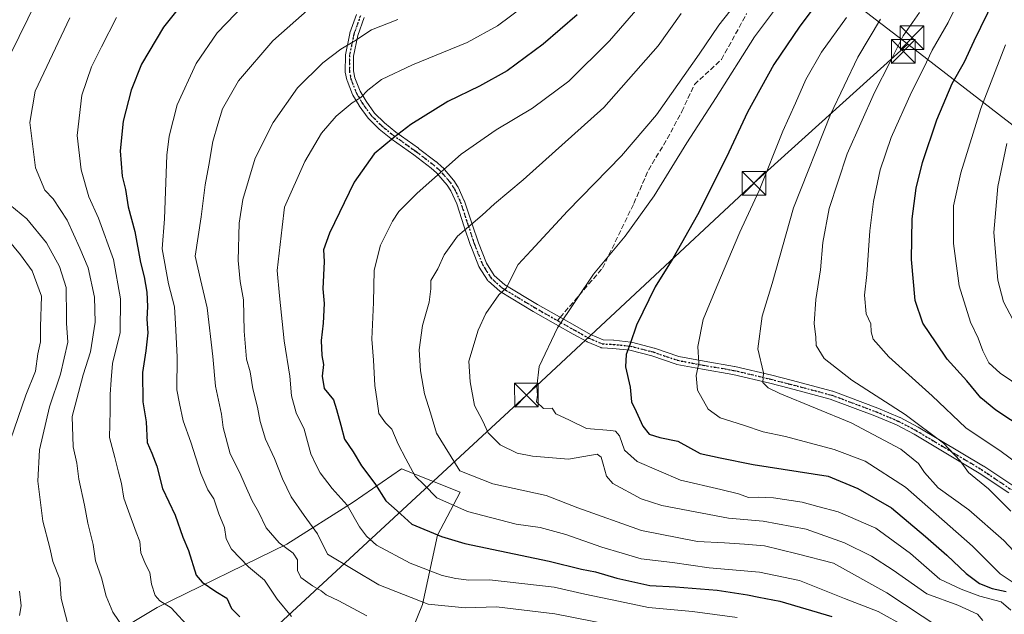
# Model space of a CAD drawing. Units: metres. Extents: x 603161 to 606604, y 4787052 to 4789417.
# Drawn here: x 605736 to 606048, y 4787940 to 4788129 of the extents above; entities that cross this region are included whole.
import ezdxf

# ---------------------------------------------------------------- set-up
doc = ezdxf.new("R2010")
doc.units = ezdxf.units.M
doc.header["$MEASUREMENT"] = 0
for name, pattern in [('DGN Style 3', [2.307223458686699, 1.648016756204785, -0.6592067024819142]), ('DGN Style 4', [2.6384748266838614, 1.318413404963828, -0.6592067024819142, 0.001648016756204785, -0.6592067024819142]), ('DGN Style 5', [1.1536117293433497, 0.4944050268614355, -0.6592067024819142])]:
    doc.linetypes.add(name, pattern=pattern)
for name, color, linetype, lineweight in [('Arbolado forestal CxS', 92, 'Continuous', 0), ('Camino Cxs', 7, 'Continuous', 0), ('Camino eje', 30, 'DGN Style 4', 13), ('Curva de nivel maestra', 30, 'Continuous', 30), ('Curva de nivel normal', 30, 'Continuous', 0), ('Instalación de seguridad ciudadana CxS', 111, 'Continuous', 0), ('Pastizal CxS', 92, 'Continuous', 0), ('Ruta', 7, 'DGN Style 5', 30), ('Senda', 7, 'DGN Style 3', 0), ('Senda no paivmentada conexión', 7, 'DGN Style 3', 0), ('Tendido', 6, 'Continuous', 0), ('Torre de tendido puntual', 7, 'Continuous', 0)]:
    doc.layers.add(name, color=color, linetype=linetype, lineweight=lineweight)

# ---------------------------------------------------------------- blocks, each defined once
blk = doc.blocks.new('*U10')
at = {"layer": 'Pastizal CxS', "color": 92, "linetype": 'Continuous', "lineweight": 0}
blk.add_polyline3d([(605851.6080999998, 4787912.717900001, 274.0041999999958), (605864.0343000004, 4787943.306500001, 290.2881999999955), (605868.8130999999, 4787965.292099999, 300.6018999999943), (605875.9266999997, 4787978.974300001, 307.635500000004), (605857.3415000001, 4787986.3215, 303.4165000000066), (605842.0472999997, 4787975.806500001, 295.6477000000014), (605821.0175000001, 4787962.424100001, 285.6100000000006), (605779.9137000004, 4787942.350099999, 269.0528999999952), (605751.2367000004, 4787925.1437, 258.0927999999985)], dxfattribs=at)
blk = doc.blocks.new('5TTEND')
at = {"layer": 'Instalación de seguridad ciudadana CxS', "color": 7, "linetype": 'Continuous', "lineweight": 0}
for p, q in [((-0.375, 0.3754), (0.375, -0.3746)), ((0.3720000000000001, 0.3784000000000001), (-0.3720000000000001, -0.3776))]:
    blk.add_line(p, q, dxfattribs=at)
at = {"layer": 'Instalación de seguridad ciudadana CxS', "color": 7, "linetype": 'Continuous', "lineweight": 0, "flags": 128}
blk.add_lwpolyline([(-0.375, -0.3746), (0.375, -0.3746), (0.375, 0.3754), (-0.375, 0.3754), (-0.3720000000000001, -0.3776)], dxfattribs=at)

msp = doc.modelspace()

# ---------------------------------------------------------------- linework, layer by layer
at = {"layer": 'Arbolado forestal CxS', "color": 92, "linetype": 'Continuous', "lineweight": 0}
for points in [[(605727.7922999999, 4787913.856100001, 249.6347999999998), (605751.2367000004, 4787925.1437, 258.0927999999985), (605779.9137000004, 4787942.350099999, 269.0528999999952), (605821.0175000001, 4787962.424100001, 285.6100000000006), (605842.0472999997, 4787975.806500001, 295.6477000000014), (605857.3415000001, 4787986.3215, 303.4165000000066), (605875.9266999997, 4787978.974300001, 307.635500000004), (605868.8130999999, 4787965.292099999, 300.6018999999943), (605864.0343000004, 4787943.306500001, 290.2881999999955), (605851.6080999998, 4787912.717900001, 274.0041999999958), (605838.2263000002, 4787878.305500001, 257.4899000000005), (605834.4703000003, 4787864.3541, 251.8073000000004), (605852.4001000002, 4787858.3027, 250.625), (605840.6637000004, 4787850.086100001, 246.9513000000007), (605819.5356999999, 4787845.390900001, 241.6940999999933), (605791.3661000002, 4787848.912500001, 237.0678000000044), (605762.0219000002, 4787848.9123, 233.6432000000059), (605739.7937000003, 4787845.2071, 230.4875999999931), (605719.7679000003, 4787841.869100001, 225.2939999999944)], [(605852.4001000002, 4787858.3027, 250.625), (605834.4703000003, 4787864.3541, 251.8073000000004), (605838.2263000002, 4787878.305500001, 257.4899000000005), (605851.6080999998, 4787912.717900001, 274.0041999999958), (605864.0343000004, 4787943.306500001, 290.2881999999955), (605868.8130999999, 4787965.292099999, 300.6018999999943), (605875.9266999997, 4787978.974300001, 307.635500000004), (605857.3415000001, 4787986.3215, 303.4165000000066), (605842.0472999997, 4787975.806500001, 295.6477000000014), (605821.0175000001, 4787962.424100001, 285.6100000000006), (605779.9137000004, 4787942.350099999, 269.0528999999952), (605751.2367000004, 4787925.1437, 258.0927999999985), (605727.7922999999, 4787913.856100001, 249.6347999999998)]]:
    msp.add_polyline3d(points, dxfattribs=at)
at = {"layer": 'Camino Cxs', "color": 7, "linetype": 'Continuous', "lineweight": 0}
for points in [[(606049.9184999998, 4787978.679099999, 341.672000000006), (606040.5138999998, 4787985.001700001, 341.3375999999989), (606019.9040999999, 4787997.2959, 338.8420999999944), (606014.2424999997, 4788000.274499999, 338.3825999999972), (606007.4178999999, 4788003.172499999, 337.8469999999944), (605993.2953000005, 4788008.459899999, 337.1159999999945), (605980.2232999997, 4788011.911900001, 336.0507000000071), (605974.0884999996, 4788013.4781, 335.4983000000066), (605962.4496999999, 4788016.255700001, 333.2136000000028), (605952.8081, 4788017.899300001, 330.9655999999959), (605952.7867000002, 4788017.903100001, 330.9608000000007), (605944.6567000002, 4788019.4531, 329.4162000000069), (605944.4819, 4788019.499299999, 329.375199999995), (605936.7587000001, 4788022.123299999, 327.4570999999996), (605929.6993000006, 4788023.937100001, 325.9048999999941), (605924.3942999998, 4788024.493100001, 324.7712000000029), (605920.9638999999, 4788024.6413, 324.0577999999951), (605920.8075000001, 4788024.6577, 324.0204999999987), (605920.6540999999, 4788024.692700001, 323.9802999999956), (605920.5060999999, 4788024.746099999, 323.9376000000047), (605916.1860999997, 4788026.606100001, 322.715200000006), (605916.0686999997, 4788026.663699999, 322.6858999999968), (605911.7462999999, 4788029.065300001, 321.710500000001), (605906.1498999996, 4788032.208699999, 320.5497999999934), (605899.1432999996, 4788036.202500001, 318.8107000000018), (605899.1185, 4788036.2171, 318.8043000000035), (605888.6785000004, 4788042.517100001, 315.6183000000019), (605888.5144999997, 4788042.634299999, 315.5755999999965), (605888.4868999999, 4788042.658299999, 315.5676999999997), (605884.9067000002, 4788045.838300001, 314.5849000000017), (605884.7742999997, 4788045.974500001, 314.5436999999947), (605884.6744999997, 4788046.110300001, 314.5060999999987), (605882.0044999998, 4788050.290300001, 313.3129000000045), (605881.9742999999, 4788050.340100001, 313.3003000000026), (605881.8929000003, 4788050.507900001, 313.2593000000052), (605879.2928999999, 4788057.017899999, 312.2914000000019), (605879.2785, 4788057.055500001, 312.2868000000017), (605879.2663000004, 4788057.0909, 312.2825000000012), (605877.2761000004, 4788063.0913, 310.776199999993), (605874.8771000003, 4788070.338099999, 309.0527000000002), (605873.0355000002, 4788074.435699999, 307.817200000005), (605871.8387000002, 4788076.277100001, 307.1585999999952), (605868.5049000002, 4788080.1325, 305.8104000000022), (605866.7868999997, 4788081.642899999, 305.1293000000005), (605861.2292999999, 4788085.863100001, 303.3306000000011), (605854.0551000005, 4788090.981899999, 301.2572999999975), (605853.9905000003, 4788091.031099999, 301.2358999999997), (605850.3025000002, 4788094.0277, 299.9296000000031), (605850.2166999998, 4788094.1053, 299.8944000000047), (605846.9265000002, 4788097.3553, 298.2911000000022), (605846.8443, 4788097.444499999, 298.2513000000035), (605846.7884999998, 4788097.515900001, 298.2223999999987), (605843.9685000004, 4788101.3959, 297.0641999999934), (605843.8995000003, 4788101.501300001, 297.036500000002), (605841.9568999996, 4788104.8057, 298.0442999999942), (605841.8701, 4788104.9847, 298.1891999999934), (605840.1101000002, 4788109.4647, 301.9594999999972), (605840.0985000003, 4788109.4955, 301.9807000000001), (605840.0456999998, 4788109.6831, 302.0915999999997), (605839.5557000004, 4788112.113100001, 303.3625999999931), (605839.5499, 4788112.144300001, 303.3788000000059), (605839.5302999998, 4788112.374100001, 303.4728000000032), (605839.5601000005, 4788117.3081, 299.413400000005), (605839.5799000004, 4788117.525900001, 299.1910999999964), (605839.5862999996, 4788117.5601, 299.1396999999997), (605840.9763000002, 4788124.370100001, 293.0880999999936), (605841.0257000001, 4788124.546900001, 293.133799999996), (605843.1171000004, 4788130.410900001, 295.3699000000051)], [(606049.9184999998, 4787978.679099999, 341.672000000006), (606040.5138999998, 4787985.001700001, 341.3375999999989), (606019.9040999999, 4787997.2959, 338.8420999999944), (606014.2424999997, 4788000.274499999, 338.3825999999972), (606007.4178999999, 4788003.172499999, 337.8469999999944), (605993.2953000005, 4788008.459899999, 337.1159999999945), (605980.2232999997, 4788011.911900001, 336.0507000000071), (605974.0884999996, 4788013.4781, 335.4983000000066), (605962.4496999999, 4788016.255700001, 333.2136000000028), (605952.8081, 4788017.899300001, 330.9655999999959), (605952.7867000002, 4788017.903100001, 330.9608000000007), (605944.6567000002, 4788019.4531, 329.4162000000069), (605944.4819, 4788019.499299999, 329.375199999995), (605936.7587000001, 4788022.123299999, 327.4570999999996), (605929.6993000006, 4788023.937100001, 325.9048999999941), (605924.3942999998, 4788024.493100001, 324.7712000000029), (605920.9638999999, 4788024.6413, 324.0577999999951), (605920.8075000001, 4788024.6577, 324.0204999999987), (605920.6540999999, 4788024.692700001, 323.9802999999956), (605920.5060999999, 4788024.746099999, 323.9376000000047), (605916.1860999997, 4788026.606100001, 322.715200000006), (605916.0686999997, 4788026.663699999, 322.6858999999968), (605911.7462999999, 4788029.065300001, 321.710500000001), (605906.1498999996, 4788032.208699999, 320.5497999999934), (605899.1432999996, 4788036.202500001, 318.8107000000018), (605899.1185, 4788036.2171, 318.8043000000035), (605888.6785000004, 4788042.517100001, 315.6183000000019), (605888.5144999997, 4788042.634299999, 315.5755999999965), (605888.4868999999, 4788042.658299999, 315.5676999999997), (605884.9067000002, 4788045.838300001, 314.5849000000017), (605884.7742999997, 4788045.974500001, 314.5436999999947), (605884.6744999997, 4788046.110300001, 314.5060999999987), (605882.0044999998, 4788050.290300001, 313.3129000000045), (605881.9742999999, 4788050.340100001, 313.3003000000026), (605881.8929000003, 4788050.507900001, 313.2593000000052), (605879.2928999999, 4788057.017899999, 312.2914000000019), (605879.2785, 4788057.055500001, 312.2868000000017), (605879.2663000004, 4788057.0909, 312.2825000000012), (605877.2761000004, 4788063.0913, 310.776199999993), (605874.8771000003, 4788070.338099999, 309.0527000000002), (605873.0355000002, 4788074.435699999, 307.817200000005), (605871.8387000002, 4788076.277100001, 307.1585999999952), (605868.5049000002, 4788080.1325, 305.8104000000022), (605866.7868999997, 4788081.642899999, 305.1293000000005), (605861.2292999999, 4788085.863100001, 303.3306000000011), (605854.0551000005, 4788090.981899999, 301.2572999999975), (605853.9905000003, 4788091.031099999, 301.2358999999997), (605850.3025000002, 4788094.0277, 299.9296000000031), (605850.2166999998, 4788094.1053, 299.8944000000047), (605846.9265000002, 4788097.3553, 298.2911000000022), (605846.8443, 4788097.444499999, 298.2513000000035), (605846.7884999998, 4788097.515900001, 298.2223999999987), (605843.9685000004, 4788101.3959, 297.0641999999934), (605843.8995000003, 4788101.501300001, 297.036500000002), (605841.9568999996, 4788104.8057, 298.0442999999942), (605841.8701, 4788104.9847, 298.1891999999934), (605840.1101000002, 4788109.4647, 301.9594999999972), (605840.0985000003, 4788109.4955, 301.9807000000001), (605840.0456999998, 4788109.6831, 302.0915999999997), (605839.5557000004, 4788112.113100001, 303.3625999999931), (605839.5499, 4788112.144300001, 303.3788000000059), (605839.5302999998, 4788112.374100001, 303.4728000000032), (605839.5601000005, 4788117.3081, 299.413400000005), (605839.5799000004, 4788117.525900001, 299.1910999999964), (605839.5862999996, 4788117.5601, 299.1396999999997), (605840.9763000002, 4788124.370100001, 293.0880999999936), (605841.0257000001, 4788124.546900001, 293.133799999996), (605843.1171000004, 4788130.410900001, 295.3699000000051)], [(605845.5345000001, 4788129.448899999, 292.4425000000047), (605843.5055000001, 4788123.7601, 291.9870999999985), (605842.1593000004, 4788117.164899999, 295.9184999999998), (605842.1309000002, 4788112.4959, 300.6456999999937), (605842.5719, 4788110.3091, 299.6601999999984), (605844.2527000001, 4788106.0307, 297.7593999999954), (605846.1089000005, 4788102.873299999, 297.0274999999965), (605848.8293000003, 4788099.1303, 298.2526999999973), (605851.9989, 4788095.999299999, 299.743100000007), (605855.5982999997, 4788093.0747, 301.019100000005), (605862.7550999997, 4788087.9683, 303.1220999999932), (605862.7862999998, 4788087.945499999, 303.1328999999969), (605868.3963000001, 4788083.685500001, 305.0651000000071), (605868.4457, 4788083.6459, 305.0825999999943), (605868.4685000004, 4788083.626499999, 305.0908000000054), (605870.2884999998, 4788082.026500001, 305.7749999999942), (605870.4134999998, 4788081.9005, 305.8273999999947), (605873.8699000003, 4788077.903100001, 307.2504999999946), (605873.9700999996, 4788077.7687, 307.2982000000048), (605875.2701000003, 4788075.7687, 308.0301000000036), (605875.3059, 4788075.710100001, 308.0503999999929), (605875.3658999996, 4788075.5931, 308.0878999999986), (605877.2758999999, 4788071.3431, 309.2654999999941), (605877.3117000004, 4788071.254699999, 309.2868000000017), (605877.3243000006, 4788071.218699999, 309.295100000003), (605879.7440999999, 4788063.9091, 311.1511000000028), (605881.7219000002, 4788057.9463, 312.4146000000038), (605884.2619000003, 4788051.586300001, 313.5285000000004), (605886.7685000002, 4788047.6621, 314.5090999999957), (605890.1240999997, 4788044.681500001, 315.709400000007), (605900.4479, 4788038.451500001, 318.6538), (605907.4303000001, 4788034.4715, 320.4192000000039), (605913.0141000003, 4788031.335100001, 321.4260000000068), (605917.2742999997, 4788028.9683, 322.6251000000047), (605921.3148999996, 4788027.228700001, 323.6367000000027), (605924.5462999997, 4788027.0889, 324.3613999999943), (605924.6255000001, 4788027.083100001, 324.3791000000056), (605930.0657000003, 4788026.5131, 325.6379000000015), (605930.1558999997, 4788026.500299999, 325.6597000000039), (605930.2537000002, 4788026.4793, 325.6842999999935), (605937.4537000004, 4788024.6293, 327.4282999999996), (605937.5482999999, 4788024.601100001, 327.448000000004), (605945.2324999999, 4788021.9901, 329.0687000000034), (605953.2610999999, 4788020.4595, 330.9361999999965), (605962.9323000005, 4788018.811100001, 333.2452999999951), (605963.0119000003, 4788018.794700001, 333.2638000000007), (605974.7117, 4788016.0021, 335.6802000000025), (605980.8768999996, 4788014.428300001, 336.709600000002), (605994.0220999997, 4788010.9571, 338.0613000000012), (605994.1403000001, 4788010.919700001, 338.0714000000008), (606008.3561000006, 4788005.5977, 338.9685999999929), (606008.4083000004, 4788005.5767, 338.9744999999967), (606015.3082999998, 4788002.646700001, 339.5247999999993), (606015.4055000005, 4788002.6007, 339.5301999999938), (606021.1454999996, 4787999.580700001, 340.0918999999994), (606021.1980999997, 4787999.551300001, 340.0944000000018), (606041.8761, 4787987.216499999, 342.0586000000039), (606041.9354999998, 4787987.178900001, 342.0583000000042), (606051.4254999999, 4787980.798900001, 342.5817999999999)], [(605845.5345000001, 4788129.448899999, 292.4425000000047), (605843.5055000001, 4788123.7601, 291.9870999999985), (605842.1593000004, 4788117.164899999, 295.9184999999998), (605842.1309000002, 4788112.4959, 300.6456999999937), (605842.5719, 4788110.3091, 299.6601999999984), (605844.2527000001, 4788106.0307, 297.7593999999954), (605846.1089000005, 4788102.873299999, 297.0274999999965), (605848.8293000003, 4788099.1303, 298.2526999999973), (605851.9989, 4788095.999299999, 299.743100000007), (605855.5982999997, 4788093.0747, 301.019100000005), (605862.7550999997, 4788087.9683, 303.1220999999932), (605862.7862999998, 4788087.945499999, 303.1328999999969), (605868.3963000001, 4788083.685500001, 305.0651000000071), (605868.4457, 4788083.6459, 305.0825999999943), (605868.4685000004, 4788083.626499999, 305.0908000000054), (605870.2884999998, 4788082.026500001, 305.7749999999942), (605870.4134999998, 4788081.9005, 305.8273999999947), (605873.8699000003, 4788077.903100001, 307.2504999999946), (605873.9700999996, 4788077.7687, 307.2982000000048), (605875.2701000003, 4788075.7687, 308.0301000000036), (605875.3059, 4788075.710100001, 308.0503999999929), (605875.3658999996, 4788075.5931, 308.0878999999986), (605877.2758999999, 4788071.3431, 309.2654999999941), (605877.3117000004, 4788071.254699999, 309.2868000000017), (605877.3243000006, 4788071.218699999, 309.295100000003), (605879.7440999999, 4788063.9091, 311.1511000000028), (605881.7219000002, 4788057.9463, 312.4146000000038), (605884.2619000003, 4788051.586300001, 313.5285000000004), (605886.7685000002, 4788047.6621, 314.5090999999957), (605890.1240999997, 4788044.681500001, 315.709400000007), (605900.4479, 4788038.451500001, 318.6538), (605907.4303000001, 4788034.4715, 320.4192000000039), (605913.0141000003, 4788031.335100001, 321.4260000000068), (605917.2742999997, 4788028.9683, 322.6251000000047), (605921.3148999996, 4788027.228700001, 323.6367000000027), (605924.5462999997, 4788027.0889, 324.3613999999943), (605924.6255000001, 4788027.083100001, 324.3791000000056), (605930.0657000003, 4788026.5131, 325.6379000000015), (605930.1558999997, 4788026.500299999, 325.6597000000039), (605930.2537000002, 4788026.4793, 325.6842999999935), (605937.4537000004, 4788024.6293, 327.4282999999996), (605937.5482999999, 4788024.601100001, 327.448000000004), (605945.2324999999, 4788021.9901, 329.0687000000034), (605953.2610999999, 4788020.4595, 330.9361999999965), (605962.9323000005, 4788018.811100001, 333.2452999999951), (605963.0119000003, 4788018.794700001, 333.2638000000007), (605974.7117, 4788016.0021, 335.6802000000025), (605980.8768999996, 4788014.428300001, 336.709600000002), (605994.0220999997, 4788010.9571, 338.0613000000012), (605994.1403000001, 4788010.919700001, 338.0714000000008), (606008.3561000006, 4788005.5977, 338.9685999999929), (606008.4083000004, 4788005.5767, 338.9744999999967), (606015.3082999998, 4788002.646700001, 339.5247999999993), (606015.4055000005, 4788002.6007, 339.5301999999938), (606021.1454999996, 4787999.580700001, 340.0918999999994), (606021.1980999997, 4787999.551300001, 340.0944000000018), (606041.8761, 4787987.216499999, 342.0586000000039), (606041.9354999998, 4787987.178900001, 342.0583000000042), (606051.4254999999, 4787980.798900001, 342.5817999999999)]]:
    msp.add_polyline3d(points, dxfattribs=at)
at = {"layer": 'Camino eje', "color": 30, "linetype": 'DGN Style 4', "lineweight": 13}
for points in [[(605906.7901, 4788033.340100001, 320.4450999999972), (605899.7901, 4788037.3301, 318.6524999999965), (605889.3501000004, 4788043.630100001, 315.6239999999962), (605885.7701000003, 4788046.8101, 314.5114999999932), (605883.1001000004, 4788050.9901, 313.337400000004), (605880.5000999998, 4788057.5001, 312.3619999999937), (605878.5100999996, 4788063.5001, 310.9418000000005), (605876.0900999998, 4788070.8101, 309.1592999999993), (605874.1801000005, 4788075.0601, 307.9282999999996), (605872.8800999997, 4788077.0601, 307.1628999999957), (605869.4301000005, 4788081.050100001, 305.789300000004), (605867.6101000002, 4788082.6501, 305.0335999999952), (605862.0000999998, 4788086.9101, 303.2042999999976), (605854.8101000005, 4788092.040100001, 301.1101000000053), (605851.1300999997, 4788095.030099999, 299.8102999999974), (605847.8400999998, 4788098.280099999, 298.2158000000054), (605845.0201000003, 4788102.1601, 296.999100000001), (605843.0800999999, 4788105.460100001, 297.9349999999977), (605841.3201000001, 4788109.940099999, 300.8485999999975), (605840.8300999999, 4788112.370100001, 302.0434999999998), (605840.8601000002, 4788117.300100001, 297.6006999999955), (605842.2500999998, 4788124.110099999, 292.1873000000051), (605844.3400999998, 4788129.970100001, 293.789499999999)], [(606050.7001, 4787979.720100001, 342.1195000000007), (606041.2100999998, 4787986.100099999, 341.7032999999938), (606020.5401, 4787998.4301, 339.4536999999983), (606014.8000999996, 4788001.450099999, 338.9459000000061), (606007.9001000002, 4788004.380100001, 338.3975000000065), (605993.6901000004, 4788009.700099999, 337.587400000004), (605980.5500999996, 4788013.170100001, 336.3853999999992), (605974.4001000002, 4788014.7401, 335.5798000000068), (605962.7100999998, 4788017.530099999, 333.1956999999966), (605953.0301000001, 4788019.1801, 330.9489000000031), (605944.9001000002, 4788020.7301, 329.2268999999943), (605937.1300999997, 4788023.370100001, 327.4149000000034), (605929.9301000005, 4788025.220100001, 325.7823000000063), (605924.4901000002, 4788025.790100001, 324.569399999993), (605921.0201000003, 4788025.940099999, 323.8194999999978), (605916.7001, 4788027.800100001, 322.5893999999971), (605912.3800999997, 4788030.200099999, 321.4928999999975), (605906.7901, 4788033.340100001, 320.4450999999972)]]:
    msp.add_polyline3d(points, dxfattribs=at)
at = {"layer": 'Curva de nivel maestra', "color": 30, "linetype": 'Continuous', "lineweight": 30, "flags": 128}
for points, elevation in [([(605793.29, 4788140.720100001), (605781.8799999999, 4788126.390100001), (605774.9699999997, 4788114.610099999), (605771.6600000003, 4788106.360099999), (605769.1699999999, 4788096.520099999), (605768.1900000004, 4788087.200099999), (605768.79, 4788079.140100001), (605769.8600000005, 4788074.9001), (605770.6799999997, 4788069.450099999), (605772.8399999999, 4788061.5601), (605774.5999999996, 4788051.720100001), (605775.7699999996, 4788047.1801), (605776.6399999997, 4788042.3201), (605776.8700000001, 4788037.800100001), (605776.5800000001, 4788033.7301), (605776.9000000004, 4788029.4001), (605776.3600000005, 4788023.7301), (605775.25, 4788016.850099999), (605775.3499999996, 4788007.5601), (605776.3700000001, 4788001.190099999), (605776.7400000002, 4787994.710100001), (605778.2000000002, 4787991.3201), (605779.7599999999, 4787987.140100001), (605781.6200000001, 4787980.0801), (605785.5599999996, 4787971.640100001), (605788.0800000001, 4787964.690099999), (605789.8799999999, 4787960.4101), (605792.2599999999, 4787952.5701), (605794.1399999997, 4787950.340100001), (605798.4800000006, 4787947.4001), (605802.0099999999, 4787945.280099999), (605803.4299999997, 4787942.0801), (605806.1600000003, 4787939.390100001)], 275), ([(605993.9199999999, 4788140.390100001), (605983.6699999999, 4788126.720100001), (605975.4000000004, 4788114.520099999), (605967.0800000001, 4788099.4101), (605960.3799999999, 4788085.140100001), (605951.2199999997, 4788066.880100001), (605943.3399999999, 4788053.050100001), (605937.7300000006, 4788044.050100001), (605931.8099999996, 4788031.9001), (605929.9000000004, 4788025.9301), (605928.5800000001, 4788022.610099999), (605928.4199999999, 4788018.620100001), (605929.9000000004, 4788012.2501), (605930.25, 4788007.620100001), (605931.7599999999, 4788004.470100001), (605933.8200000003, 4787999.860099999), (605935.9000000004, 4787997.280099999), (605939.2100000001, 4787996.2601), (605945.0099999999, 4787995.130100001), (605952.0800000001, 4787991.1601), (605958.3600000005, 4787989.790100001), (605968.8899999997, 4787987.670100001), (605992.6500000004, 4787984.030099999), (606002.0700000003, 4787980.120100001), (606012.6900000004, 4787973.920100001), (606023.4299999997, 4787964.8301), (606030.2699999996, 4787959.0001), (606036.4100000003, 4787953.1501), (606040.5899999999, 4787949.9901), (606044.6600000003, 4787948.4001), (606049.0599999996, 4787947.460100001)], 325), ([(606055.1200000001, 4787998.840100001), (606045.7800000003, 4788004.950099999), (606040.9699999997, 4788008.870100001), (606036.5599999996, 4788014.1801), (606030.3700000001, 4788021.0601), (606026.8499999996, 4788026.280099999), (606022.5800000001, 4788032.4901), (606020.1600000003, 4788039.7301), (606019, 4788052.700099999), (606019.2800000003, 4788065.640100001), (606020.54, 4788075.340100001), (606022.54, 4788083.420100001), (606027.1100000005, 4788097.0101), (606031.9800000006, 4788108.550100001), (606035.8799999999, 4788115.340100001), (606038.8700000001, 4788122.050100001), (606045.3600000005, 4788135.390100001), (606048.5499999998, 4788142.390100001)], 350), ([(605913.0199999996, 4788130.2601), (605902.3200000003, 4788120.950099999), (605890.8700000001, 4788112.540100001), (605882.0800000001, 4788107.6601), (605872.0599999996, 4788102.8301), (605860.3300000001, 4788095.550100001), (605854.8600000005, 4788091.300100001), (605848.7199999997, 4788086.2301), (605842.3899999997, 4788077.1801), (605834.5, 4788061.0801), (605832.6399999997, 4788055.8101), (605832.8200000003, 4788052.0801), (605832.4100000003, 4788043.4001), (605832.8600000005, 4788038.780099999), (605832.5599999996, 4788032.470100001), (605831.8899999997, 4788026.9801), (605832.1200000001, 4788022.280099999), (605832.6200000001, 4788019.4001), (605832.1799999997, 4788015.7301), (605832.8600000005, 4788011.7601), (605835.7699999996, 4788008.170100001), (605836.7599999999, 4788005.100099999), (605838.1500000004, 4788000.120100001), (605839.2800000003, 4787995.7501), (605842.0599999996, 4787991.710100001), (605844.6799999997, 4787987.2301), (605848.9000000004, 4787981.6601), (605852.3799999999, 4787976.190099999), (605855.9900000002, 4787972.9801), (605860.6900000004, 4787968.8301), (605870.0300000003, 4787964.860099999), (605877.4600000001, 4787962.700099999), (605904.1699999999, 4787957.040100001), (605914.4500000002, 4787954.5101), (605918.9000000004, 4787953.630100001), (605925.6399999997, 4787951.690099999), (605936.0899999999, 4787949.380100001), (605944.2100000001, 4787948.9001), (605957.4199999999, 4787947.800100001), (605967.0300000003, 4787946.370100001), (605970.6600000003, 4787945.5801), (605977.2699999996, 4787944.3301), (605993.8200000003, 4787939.470100001)], 300)]:
    msp.add_lwpolyline(points, dxfattribs=dict(at, elevation=elevation))
at = {"layer": 'Curva de nivel normal', "color": 30, "linetype": 'Continuous', "lineweight": 0, "flags": 128}
for points, elevation in [([(605939.2800000003, 4788140.58), (605923.3499999996, 4788121.99), (605910.4600000001, 4788109.199999999), (605898.8700000001, 4788100.630000001), (605887.3899999997, 4788093.82), (605876.2599999999, 4788086.060000001), (605862.3300000001, 4788073.730000001), (605856.5099999999, 4788067.92), (605854.4600000001, 4788064.82), (605852.9600000001, 4788061.640000001), (605850.6900000004, 4788057.25), (605848.6799999997, 4788049.33), (605848.4400000004, 4788039.029999999), (605848, 4788027.4), (605848.5199999996, 4788020.730000001), (605848.9600000001, 4788012.730000001), (605849.6299999999, 4788007.730000001), (605850.2100000001, 4788003.859999999), (605852.2599999999, 4788000.9), (605854.3300000001, 4787998.859999999), (605856.29, 4787994.109999999), (605858.7400000002, 4787989.480000001), (605861.6799999997, 4787984.050000001), (605864.5800000001, 4787981.289999999), (605868.5599999996, 4787977.140000001), (605878.2400000002, 4787972.810000001), (605893.7599999999, 4787968.800000001), (605901.2999999998, 4787967.76), (605909.4199999999, 4787965.529999999), (605920.8499999996, 4787961.52), (605927.3399999999, 4787959.560000001), (605933.3600000005, 4787957.82), (605943.2400000002, 4787956.600000001), (605954.9100000003, 4787954.960000001), (605970.8700000001, 4787953.600000001), (605983.5, 4787950.890000001), (605997.8499999996, 4787945.24), (606008.4199999999, 4787941.119999999), (606017.2599999999, 4787936.220000001)], 305), ([(606050.5099999999, 4787941.5), (606047.4199999999, 4787944.119999999), (606040.75, 4787945.91), (606034.7999999998, 4787948.199999999), (606028.0300000003, 4787951.34), (606018.7300000006, 4787959.5), (606007.7599999999, 4787967.560000001), (605995.7800000003, 4787972.67), (605989.3200000003, 4787974.390000001), (605984.4100000003, 4787975.77), (605975.3399999999, 4787977.100000001), (605970.4600000001, 4787977.34), (605967.3899999997, 4787977.189999999), (605964.1600000003, 4787978.359999999), (605958.5499999998, 4787979.720000001), (605945.7999999998, 4787982.699999999), (605932.0499999998, 4787988.680000001), (605928.0199999996, 4787992.210000001), (605926.4600000001, 4787996.82), (605925.2000000002, 4787998.25), (605923.7599999999, 4787998.470000001), (605916.0199999996, 4787999.07), (605910.5800000001, 4788001.789999999), (605906.29, 4788003.800000001), (605905.1299999999, 4788005.51), (605902.3600000005, 4788005.430000001), (605900.1900000004, 4788007.560000001), (605900.4600000001, 4788009.730000001), (605900.2599999999, 4788012.4), (605901.0499999998, 4788018.730000001), (605906.79, 4788031.060000001), (605918.2199999997, 4788048.060000001), (605928.2199999997, 4788060.060000001), (605937.4600000001, 4788072.930000001), (605947.7999999998, 4788089.65), (605957.0800000001, 4788104.109999999), (605969.2800000003, 4788123.34), (605982.2999999998, 4788140.699999999)], 320), ([(605965.5800000001, 4788136.720000001), (605957.9100000003, 4788127), (605951.75, 4788117.800000001), (605938.2100000001, 4788098.539999999), (605927.1100000005, 4788085.52), (605909.9699999997, 4788068.07), (605898.4199999999, 4788055.560000001), (605894.3600000005, 4788051.060000001), (605891.8799999999, 4788046.4), (605890.6600000003, 4788043.730000001), (605888.1699999999, 4788041.529999999), (605884.0999999996, 4788035.529999999), (605881.6399999997, 4788030.289999999), (605878.7000000002, 4788020.460000001), (605879.1799999997, 4788013.890000001), (605880.5, 4788006.359999999), (605883.0300000003, 4788001.67), (605884.8399999999, 4787997.699999999), (605888.6799999997, 4787993.92), (605894.0300000003, 4787991.24), (605898.9000000004, 4787990.390000001), (605910.3499999996, 4787989.359999999), (605919.4000000004, 4787990.939999999), (605920.6900000004, 4787990.07), (605921.3300000001, 4787987.83), (605922.3600000005, 4787984.02), (605924.3700000001, 4787981.65), (605933.3300000001, 4787976.859999999), (605939.9000000004, 4787974.730000001), (605961.0199999996, 4787970.65), (605972.0199999996, 4787969.689999999), (605985.6799999997, 4787967.189999999), (605997.79, 4787962.810000001), (606006.4000000004, 4787958.619999999), (606013.2199999997, 4787954.230000001), (606023.9500000002, 4787946.710000001), (606033.75, 4787943.100000001), (606040.0099999999, 4787940.279999999), (606041.6500000004, 4787938.279999999)], 315.0000000000001), ([(605733.5300000003, 4788118.050000001), (605741.5700000003, 4788134.41)], 260), ([(605963.7800000003, 4787939.210000001), (605949.6600000003, 4787941.119999999), (605935.7000000002, 4787942.390000001), (605926.1900000004, 4787944.32), (605915.5, 4787946.560000001), (605905.75, 4787948.789999999), (605885.25, 4787951.100000001), (605878.6699999999, 4787950.970000001), (605874.5999999996, 4787951.560000001), (605870.2999999998, 4787952.449999999), (605860.1200000001, 4787956.449999999), (605849.4500000002, 4787962.109999999), (605846.2199999997, 4787964.99), (605844.0099999999, 4787967.91), (605840.1299999999, 4787974.84), (605835.4000000004, 4787980.050000001), (605831.5300000003, 4787985.060000001), (605830.1699999999, 4787987.730000001), (605828.6399999997, 4787991.100000001), (605826.4600000001, 4787998.890000001), (605823.9199999999, 4788004.08), (605822.4800000006, 4788009.460000001), (605821.9299999997, 4788015.699999999), (605820.1399999997, 4788026.9), (605818.6500000004, 4788041.189999999), (605817.9000000004, 4788049.210000001), (605819.5700000003, 4788062.939999999), (605820.2999999998, 4788069.310000001), (605826.6900000004, 4788083.720000001), (605832.0300000003, 4788092.74), (605836.6900000004, 4788098.140000001), (605841.7100000001, 4788102.359999999), (605844.4199999999, 4788104.039999999), (605846.7100000001, 4788106.42), (605851.0300000003, 4788109.810000001), (605860.8300000001, 4788114.449999999), (605878.2300000006, 4788121.539999999), (605887.8300000001, 4788126.74), (605900.6100000005, 4788136.439999999)], 295), ([(605807.5599999996, 4788133.52), (605798.8799999999, 4788124.600000001), (605792.25, 4788114.859999999), (605786.2199999997, 4788101.720000001), (605783.6699999999, 4788091.82), (605782.9800000006, 4788085.779999999), (605782.2699999996, 4788065.57), (605781.54, 4788056.100000001), (605783.5, 4788044.970000001), (605785.4000000004, 4788037.699999999), (605785.75, 4788032.32), (605786.2100000001, 4788021.800000001), (605786.1100000005, 4788011.42), (605786.9800000006, 4788006.99), (605788.2000000002, 4788001.5), (605790.5700000003, 4787994.82), (605793.7300000006, 4787984.82), (605796, 4787979.699999999), (605797.9199999999, 4787976.800000001), (605799.4699999997, 4787972.02), (605801.2699999996, 4787967.74), (605801.7999999998, 4787964.08), (605803.4199999999, 4787960.9), (605808.8799999999, 4787955.279999999), (605813.9199999999, 4787951.07), (605817.9400000004, 4787945.01), (605822.4600000001, 4787939.49)], 280), ([(605828.4199999999, 4788132.529999999), (605816.5599999996, 4788122.08), (605805.6399999997, 4788109.390000001), (605800.6299999999, 4788100.52), (605799.1600000003, 4788095.58), (605797.5999999996, 4788090.140000001), (605796.2400000002, 4788082.58), (605795.1200000001, 4788076.380000001), (605793.8600000005, 4788066.199999999), (605792, 4788053.730000001), (605793.5899999999, 4788046.32), (605795.7100000001, 4788037.4), (605797.5300000003, 4788021.99), (605798.4100000003, 4788012.52), (605800.3200000003, 4788003.66), (605800.8300000001, 4787999.439999999), (605803.0700000003, 4787991.100000001), (605806.1600000003, 4787985.02), (605807.7599999999, 4787981.100000001), (605810, 4787976.199999999), (605811.9800000006, 4787972.689999999), (605814.4600000001, 4787967.66), (605818.5599999996, 4787962.890000001), (605823.0300000003, 4787959.57), (605824.4400000004, 4787957.480000001), (605824.4100000003, 4787954.119999999), (605825.4800000006, 4787951.859999999), (605829.1299999999, 4787949.180000001), (605831.9199999999, 4787947.640000001), (605833.4600000001, 4787946.42), (605837.4699999997, 4787944.480000001), (605846.3600000005, 4787939.710000001)], 285), ([(605945.9800000006, 4788130.730000001), (605938.6799999997, 4788120.42), (605921.4900000002, 4788100.939999999), (605895.9199999999, 4788077.91), (605886.8300000001, 4788070.310000001), (605882.9600000001, 4788066.74), (605875.1299999999, 4788060.08), (605870.8899999997, 4788054.180000001), (605868.9000000004, 4788049.76), (605866.6799999997, 4788046.060000001), (605866.6600000003, 4788043.430000001), (605866.1399999997, 4788039.180000001), (605864.0700000003, 4788031.76), (605862.9800000006, 4788024.060000001), (605863.3499999996, 4788017.4), (605864.7000000002, 4788010.15), (605866.5999999996, 4788004.060000001), (605868.4699999997, 4787997.65), (605875.8600000005, 4787985.689999999), (605886.3600000005, 4787981.619999999), (605903.2599999999, 4787977.84), (605913.2999999998, 4787973.980000001), (605933.4199999999, 4787966.76), (605951.2300000006, 4787963.27), (605959.75, 4787962.9), (605966.0499999998, 4787962.480000001), (605972.4600000001, 4787961.949999999), (605982.8399999999, 4787959.4), (605994.3499999996, 4787956.369999999), (606011.25, 4787947.039999999), (606028.0099999999, 4787935.880000001)], 310), ([(606050.4800000006, 4787972.869999999), (606043.4199999999, 4787979.980000001), (606037.1200000001, 4787985.180000001), (606034.4699999997, 4787988.859999999), (606029.2000000002, 4787994.470000001), (606016.9800000006, 4788003.550000001), (606000.1600000003, 4788014.42), (605991.3099999996, 4788021.350000001), (605988.8099999996, 4788025.4), (605988.6600000003, 4788028.060000001), (605988.1799999997, 4788032.4), (605988.6699999999, 4788040.060000001), (605990.2100000001, 4788049.4), (605990.9800000006, 4788058.039999999), (605992.9299999997, 4788068.9), (605998.6900000004, 4788086.180000001), (606007.2699999996, 4788105.640000001), (606012.2599999999, 4788115.33), (606016.3600000005, 4788123.600000001), (606021.5300000003, 4788131.050000001)], 340), ([(606055.2100000001, 4787986.109999999), (606047.5099999999, 4787991.850000001), (606036.2699999996, 4787999.32), (606025.5800000001, 4788009.460000001), (606011.8600000005, 4788021.880000001), (606006.8899999997, 4788027.480000001), (606006.2599999999, 4788029.810000001), (606006.1799999997, 4788032.279999999), (606004.7000000002, 4788035.430000001), (606004.1200000001, 4788041.430000001), (606004.8399999999, 4788047.980000001), (606005.8499999996, 4788061.810000001), (606007.04, 4788071.050000001), (606009.1299999999, 4788081.140000001), (606012.5499999998, 4788091.390000001), (606019.0300000003, 4788105.720000001), (606022.9600000001, 4788113.430000001), (606025.54, 4788119.09), (606030.6100000005, 4788127.83), (606033.3700000001, 4788133.449999999)], 345), ([(605769.4299999997, 4787935.600000001), (605765.8799999999, 4787940.83), (605763.7800000003, 4787945.960000001), (605762.2999999998, 4787951.779999999), (605760.3799999999, 4787957.140000001), (605759.6200000001, 4787962.33), (605757.9199999999, 4787969.07), (605756.8600000005, 4787974.789999999), (605755.1200000001, 4787983), (605754.4400000004, 4787988.130000001), (605753.2300000006, 4787993.33), (605752.9900000002, 4788002.960000001), (605756.4100000003, 4788016.17), (605758.7300000006, 4788023.4), (605760.2100000001, 4788032.810000001), (605760.0800000001, 4788040.75), (605758.0599999996, 4788050.09), (605755.4199999999, 4788056.26), (605751.3300000001, 4788065.17), (605746.9100000003, 4788071.92), (605744.2800000003, 4788074.689999999), (605741.3799999999, 4788081.74), (605739.5499999998, 4788096.140000001), (605741.25, 4788106.08), (605752.1699999999, 4788129.34)], 265), ([(605766.9800000006, 4788129.380000001), (605762.29, 4788120.17), (605759.0499999998, 4788113.84), (605756, 4788104.789999999), (605754.5800000001, 4788092.039999999), (605755.7699999996, 4788081.119999999), (605758.2800000003, 4788072.58), (605761.3399999999, 4788065.800000001), (605766.0800000001, 4788052.720000001), (605768.2800000003, 4788040.210000001), (605768.2199999997, 4788029.52), (605765.7599999999, 4788019.689999999), (605765.3099999996, 4788014.59), (605765.0099999999, 4788009.92), (605764.9600000001, 4788004.689999999), (605764.7599999999, 4787996.24), (605766.5, 4787989.890000001), (605767.6200000001, 4787985.24), (605768.5999999996, 4787981.630000001), (605769.3200000003, 4787977.02), (605770.8399999999, 4787972.869999999), (605773.25, 4787966.25), (605774.3899999997, 4787963.279999999), (605774.7100000001, 4787959.74), (605776.1600000003, 4787956.07), (605777.5999999996, 4787953.41), (605778.1600000003, 4787949.74), (605779.2400000002, 4787946.199999999), (605780.7599999999, 4787944.470000001), (605784.3799999999, 4787942.199999999), (605790.3300000001, 4787935.699999999)], 270), ([(605856.2199999997, 4788128.76), (605847.8399999999, 4788125.560000001), (605842.5199999996, 4788122.029999999), (605838.1399999997, 4788119.359999999), (605832.4500000002, 4788115.050000001), (605824.4000000004, 4788107.16), (605816.6399999997, 4788096.15), (605811.0099999999, 4788084.83), (605808.8200000003, 4788077.720000001), (605807.0499999998, 4788071.730000001), (605805.9500000002, 4788064.220000001), (605805.5499999998, 4788052.380000001), (605806.2000000002, 4788045.77), (605807.3099999996, 4788039.92), (605807.4500000002, 4788029.939999999), (605808.2199999997, 4788021.060000001), (605809.4299999997, 4788017.060000001), (605810.2199999997, 4788011.689999999), (605811.7599999999, 4788005.869999999), (605812.5099999999, 4788001.289999999), (605814.2100000001, 4787995.710000001), (605817.0800000001, 4787989.600000001), (605819.6100000005, 4787983.16), (605822.4000000004, 4787977.449999999), (605826.4699999997, 4787971.52), (605830.7400000002, 4787965.74), (605833.8899999997, 4787959.27), (605850.2100000001, 4787949.539999999), (605865.8300000001, 4787943.4), (605877.5700000003, 4787942.279999999), (605887.4500000002, 4787942.550000001), (605905.9600000001, 4787940.34), (605930.7300000006, 4787935.449999999)], 290), ([(606052.8399999999, 4787949.24), (606047.1200000001, 4787952.99), (606038.4199999999, 4787961.77), (606017.0899999999, 4787980.460000001), (606004.3700000001, 4787988.800000001), (605994.5099999999, 4787992.5), (605979.0700000003, 4787996.560000001), (605971.9800000006, 4787998.039999999), (605965.8300000001, 4788000.16), (605958.3899999997, 4788002.51), (605954.5599999996, 4788005.27), (605951.1900000004, 4788011.24), (605950.7999999998, 4788015.890000001), (605951.6100000005, 4788019.850000001), (605951.3399999999, 4788025.100000001), (605953.0099999999, 4788033.720000001), (605957.2800000003, 4788044.17), (605964.5999999996, 4788061.41), (605970.7800000003, 4788074.560000001), (605978.2699999996, 4788093.380000001), (605982.2800000003, 4788102.220000001), (605985.5800000001, 4788109.720000001), (605990.4699999997, 4788118.390000001), (605998.4100000003, 4788129.390000001)], 330), ([(606009.1600000003, 4788128.9), (606002.0499999998, 4788116.859999999), (605993.3799999999, 4788098.720000001), (605981.6399999997, 4788069.08), (605974.8799999999, 4788045.140000001), (605971.7000000002, 4788034.75), (605970.3300000001, 4788024.4), (605972.0800000001, 4788016.730000001), (605971.8700000001, 4788013.75), (605973.5800000001, 4788012.01), (605977.2800000003, 4788010.26), (605999.8799999999, 4788000.880000001), (606015.6500000004, 4787992.51), (606021.29, 4787988.060000001), (606023.1600000003, 4787985.210000001), (606027.5300000003, 4787980.33), (606037.2599999999, 4787973.279999999), (606048.3600000005, 4787963.619999999), (606059.0599999996, 4787952.130000001)], 335), ([(606054.3700000001, 4788011.76), (606047.1100000005, 4788016.630000001), (606043.5800000001, 4788019.980000001), (606041.6299999999, 4788023.75), (606040.2000000002, 4788027.74), (606037.7199999997, 4788032.779999999), (606034.1200000001, 4788044.350000001), (606032.3399999999, 4788057.82), (606032.3700000001, 4788069.730000001), (606034.6699999999, 4788080.199999999), (606041.0099999999, 4788100.550000001), (606048.7999999998, 4788120.720000001)], 355.0000000000001), ([(606049.2999999998, 4788089.470000001), (606046.3700000001, 4788075.82), (606045.1500000004, 4788061.24), (606046.3600000005, 4788046.140000001), (606048.1799999997, 4788039.26), (606051.2999999998, 4788033.460000001)], 360), ([(605751.4500000002, 4787937.470000001), (605749.5099999999, 4787945.16), (605749.0599999996, 4787951.33), (605746.8799999999, 4787956.92), (605745.9199999999, 4787961.300000001), (605743.6600000003, 4787969.699999999), (605742.0499999998, 4787982.42), (605742.5700000003, 4787992.350000001), (605745.7599999999, 4788005.960000001), (605749.25, 4788016.310000001), (605751.6200000001, 4788026.480000001), (605751.2000000002, 4788032.560000001), (605751.2100000001, 4788037.9), (605751.0300000003, 4788040.390000001), (605751.0899999999, 4788043.789999999), (605748.9400000004, 4788050.480000001), (605744.7800000003, 4788057.980000001), (605738.5800000001, 4788065.59), (605733.2000000002, 4788070.01)], 260), ([(605731.0099999999, 4787988.4), (605738.2699999996, 4788009.730000001), (605741.3300000001, 4788017.289999999), (605742.0599999996, 4788022.800000001), (605742.9400000004, 4788026.640000001), (605742.9600000001, 4788031.34), (605743.29, 4788041.09), (605740.2599999999, 4788049.100000001), (605736.6100000005, 4788054.210000001), (605730.5700000003, 4788061.51)], 255), ([(605736.2999999998, 4787939.850000001), (605736.7999999998, 4787942.850000001), (605736.25, 4787947.5)], 255)]:
    msp.add_lwpolyline(points, dxfattribs=dict(at, elevation=elevation))
at = {"layer": 'Pastizal CxS', "color": 92, "linetype": 'Continuous', "lineweight": 0}
msp.add_polyline3d([(605852.4001000002, 4787858.3027, 250.625), (605834.4703000003, 4787864.3541, 251.8073000000004), (605838.2263000002, 4787878.305500001, 257.4899000000005), (605851.6080999998, 4787912.717900001, 274.0041999999958), (605864.0343000004, 4787943.306500001, 290.2881999999955), (605868.8130999999, 4787965.292099999, 300.6018999999943), (605875.9266999997, 4787978.974300001, 307.635500000004), (605857.3415000001, 4787986.3215, 303.4165000000066), (605842.0472999997, 4787975.806500001, 295.6477000000014), (605821.0175000001, 4787962.424100001, 285.6100000000006), (605779.9137000004, 4787942.350099999, 269.0528999999952), (605751.2367000004, 4787925.1437, 258.0927999999985), (605727.7922999999, 4787913.856100001, 249.6347999999998)], dxfattribs=at)
at = {"layer": 'Ruta', "color": 7, "linetype": 'DGN Style 5', "lineweight": 30}
msp.add_polyline3d([(605844.3400999998, 4788129.970100001, 293.789499999999), (605842.2500999998, 4788124.110099999, 292.1873000000051), (605840.8601000002, 4788117.300100001, 297.6006999999955), (605840.8300999999, 4788112.370100001, 302.0434999999998), (605841.3201000001, 4788109.940099999, 300.8485999999975), (605843.0800999999, 4788105.460100001, 297.9349999999977), (605845.0201000003, 4788102.1601, 296.999100000001), (605847.8400999998, 4788098.280099999, 298.2158000000054), (605851.1300999997, 4788095.030099999, 299.8102999999974), (605854.8101000005, 4788092.040100001, 301.1101000000053), (605862.0000999998, 4788086.9101, 303.2042999999976), (605867.6101000002, 4788082.6501, 305.0335999999952), (605869.4301000005, 4788081.050100001, 305.789300000004), (605872.8800999997, 4788077.0601, 307.1628999999957), (605874.1801000005, 4788075.0601, 307.9282999999996), (605876.0900999998, 4788070.8101, 309.1592999999993), (605878.5100999996, 4788063.5001, 310.9418000000005), (605880.5000999998, 4788057.5001, 312.3619999999937), (605883.1001000004, 4788050.9901, 313.337400000004), (605885.7701000003, 4788046.8101, 314.5114999999932), (605889.3501000004, 4788043.630100001, 315.6239999999962), (605899.7901, 4788037.3301, 318.6524999999965), (605906.7901, 4788033.340100001, 320.4450999999972), (605912.3800999997, 4788030.200099999, 321.4928999999975), (605916.7001, 4788027.800100001, 322.5893999999971), (605921.0201000003, 4788025.940099999, 323.8194999999978), (605924.4901000002, 4788025.790100001, 324.569399999993), (605929.9301000005, 4788025.220100001, 325.7823000000063), (605937.1300999997, 4788023.370100001, 327.4149000000034), (605944.9001000002, 4788020.7301, 329.2268999999943), (605953.0301000001, 4788019.1801, 330.9489000000031), (605962.7100999998, 4788017.530099999, 333.1956999999966), (605974.4001000002, 4788014.7401, 335.5798000000068), (605980.5500999996, 4788013.170100001, 336.3853999999992), (605993.6901000004, 4788009.700099999, 337.587400000004), (606007.9001000002, 4788004.380100001, 338.3975000000065), (606014.8000999996, 4788001.450099999, 338.9459000000061), (606020.5401, 4787998.4301, 339.4536999999983), (606041.2100999998, 4787986.100099999, 341.7032999999938), (606050.7001, 4787979.720100001, 342.1195000000007)], dxfattribs=at)
at = {"layer": 'Senda', "color": 7, "linetype": 'DGN Style 3', "lineweight": 0}
msp.add_polyline3d([(605907.6545000002, 4788034.345600001, 320.4615000000049), (605921.1010999996, 4788049.986099999, 320.8687999999966), (605931.0229000002, 4788070.4913, 319.6068999999989), (605935.6530999999, 4788081.0747, 318.7262999999948), (605941.6063000001, 4788090.9967, 318.3313999999955), (605946.2364999996, 4788099.5955, 318.0475000000006), (605950.2052999996, 4788108.194499999, 317.943299999999), (605958.8043000001, 4788116.132099999, 318.6408999999985), (605966.7753, 4788130.6589, 317.7829999999958)], dxfattribs=at)
at = {"layer": 'Senda no paivmentada conexión', "color": 7, "linetype": 'DGN Style 3', "lineweight": 0, "extrusion": (-0.008062185116068096, -0.009378212785195905, 0.9999235222236299), "elevation": -49467.70759786759, "flags": 128}
msp.add_lwpolyline([(605889.6800333633, 4787779.970760728), (605890.5445374938, 4787780.976304948)], dxfattribs=at)
at = {"layer": 'Tendido', "color": 6, "linetype": 'Continuous', "lineweight": 0, "extrusion": (0.5561355076261947, 0.8105687177246491, 0.1835528561574924), "elevation": 4218192.159783989, "flags": 128}
msp.add_lwpolyline([(2209678.824287521, -787455.262567676), (2209562.969295624, -787409.8232464175), (2209158.910718813, -787294.2092462601)], dxfattribs=at)
at = {"layer": 'Tendido', "color": 6, "linetype": 'Continuous', "lineweight": 0, "extrusion": (0.603301444868116, 0.7971718078924773, 0.02333399497478007), "elevation": 4182574.533790533, "flags": 128}
msp.add_lwpolyline([(2405842.207923405, -97138.5281465705), (2405902.178372038, -97157.47699715247), (2406134.941366571, -97238.54777938878), (2406235.089125522, -97279.39730168133)], dxfattribs=at)
at = {"layer": 'Tendido', "color": 6, "linetype": 'Continuous', "lineweight": 0}
msp.add_polyline3d([(606017.8887999998, 4788120.9845, 343.2627000000066), (605969.0908000004, 4788076.8717, 330.3047999999981), (605896.9600000001, 4788009.689999999, 321.1723000000056), (605765.2300000006, 4787887.859999999, 257.7887999999948), (605621.9800000006, 4787754.380000001, 221.639599999995), (605511.4705999997, 4787648.195599999, 210.6227999999974), (605256.29, 4787416.050000001, 235.9511000000057), (605205.8799999999, 4787356.82, 231.1214000000036), (605064.0099999999, 4787194.380000001, 216.4851000000053), (604963.3640999999, 4787078.930500001, 184.5690999999933)], dxfattribs=at)

# ---------------------------------------------------------------- block references
at = {"layer": 'Pastizal CxS', "color": 92, "linetype": 'Continuous', "lineweight": 0}
msp.add_blockref('*U10', (0, 0), dxfattribs=at)
at = {"layer": 'Torre de tendido puntual', "color": 7, "linetype": 'Continuous', "lineweight": 0, "xscale": 10, "yscale": 10, "zscale": 10}
for p in [(606019.2322000006, 4788123.028899999, 342.9943999999959), (606016.4540999997, 4788118.6632, 342.540399999998), (605969.0908000004, 4788076.8717, 330.3047999999981), (605896.9600000001, 4788009.689999999, 321.1723000000056)]:
    msp.add_blockref('5TTEND', p, dxfattribs=at)

doc.saveas('drawing.dxf')
